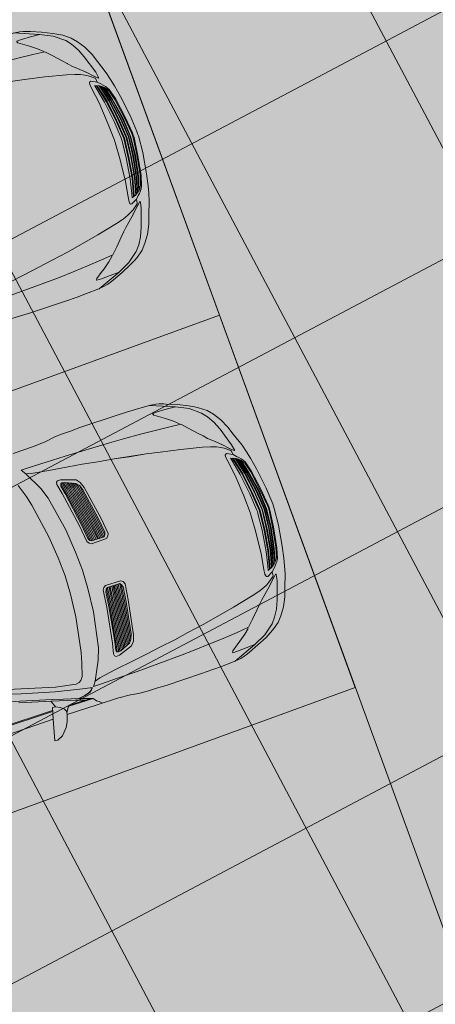
# Model space of a CAD drawing. Units: metres. Extents: x -865240 to -864740, y 13033110 to 13033498.
# Drawn here: x -865033 to -865030, y 13033343 to 13033349 of the extents above; entities that cross this region are included whole.
import ezdxf

# ---------------------------------------------------------------- set-up
doc = ezdxf.new("R2010")
doc.units = ezdxf.units.M
doc.header["$MEASUREMENT"] = 0
doc.linetypes.add('DASHDOT', pattern=[1, 0.5, -0.25, 0, -0.25])
doc.layers.add('DP_hoonestus', color=7, linetype='DASHDOT', lineweight=13)
doc.layers.add('DP_transp_tee ja parkimisala', color=7, linetype='Continuous', lineweight=13)

# ---------------------------------------------------------------- blocks, each defined once
blk = doc.blocks.new('Luxury Car 22')
at = {"color": 0, "linetype": 'Continuous', "lineweight": -2}
for p, q in [((0.9882, 1.0354), (0.9474, 0.9889)), ((1.0278, 1.0531), (0.9882, 1.0354)), ((1.0126, 0.9071), (1.0495, 1.0508)), ((1.0495, 1.0508), (1.0278, 1.0531)), ((0.928, 0.9546), (0.912, 0.9067)), ((0.9474, 0.9889), (0.928, 0.9546)), ((-0.4081, 0.8973), (-0.4794, 0.8688)), ((-0.2964, 0.9246), (-0.4613, 0.8595)), ((-0.3925, 0.9036), (-0.4081, 0.8973)), ((-0.3621, 0.9136), (-0.3925, 0.9036)), ((-0.3392, 0.9188), (-0.3621, 0.9136)), ((-0.2936, 0.9246), (-0.3392, 0.9188)), ((-0.2936, 0.9246), (-0.2964, 0.9246)), ((-0.2964, 0.9246), (-0.2936, 0.9246)), ((-0.2028, 0.9288), (-0.2936, 0.9246)), ((-0.133, 0.9311), (-0.2028, 0.9288)), ((-0.0496, 0.9323), (-0.133, 0.9311)), ((0.204, 0.9323), (-0.0496, 0.9323)), ((0.2741, 0.9303), (0.204, 0.9323)), ((0.3309, 0.9287), (0.2741, 0.9303)), ((0.3831, 0.9264), (0.3309, 0.9287)), ((0.4019, 0.9249), (0.3831, 0.9264)), ((0.4575, 0.9154), (0.4019, 0.9249)), ((0.5478, 0.9095), (0.4575, 0.9154)), ((0.6955, 0.9094), (0.5478, 0.9095)), ((0.6589, 0.9094), (0.6602, 0.9059)), ((0.675, 0.8925), (0.6602, 0.9059)), ((0.6921, 0.8812), (0.675, 0.8925)), ((0.6988, 0.8725), (0.6921, 0.8812)), ((0.912, 0.9067), (0.6955, 0.9094)), ((0.8891, 0.8612), (0.9104, 0.8969)), ((0.9082, 0.8843), (0.9116, 0.9042)), ((0.9164, 0.8652), (0.9082, 0.8843)), ((0.9922, 0.8294), (1.0126, 0.9071)), ((1.4643, 0.9109), (1.0126, 0.9071)), ((-0.5464, 0.8175), (-0.6179, 0.7621)), ((-0.6179, 0.7621), (-0.5464, 0.8175)), ((-0.5856, 0.8176), (-0.6101, 0.8029)), ((-0.5489, 0.8374), (-0.5856, 0.8176)), ((-0.4794, 0.8688), (-0.5489, 0.8374)), ((-0.5464, 0.8175), (-0.4613, 0.8595)), ((-0.4613, 0.8595), (-0.4614, 0.8595)), ((-0.4613, 0.8595), (-0.4614, 0.8595)), ((-0.3965, 0.8629), (-0.4613, 0.8595)), ((-0.3327, 0.8655), (-0.3965, 0.8629)), ((-0.3437, 0.8236), (-0.3709, 0.805)), ((-0.3029, 0.8517), (-0.3437, 0.8236)), ((-0.2997, 0.8645), (-0.3327, 0.8655)), ((-0.3029, 0.8517), (-0.2982, 0.8598)), ((-0.2982, 0.8598), (-0.2997, 0.8645)), ((0.7085, 0.8576), (0.6988, 0.8725)), ((0.6991, 0.7997), (0.7166, 0.8115)), ((0.7166, 0.8115), (0.6991, 0.7997)), ((0.8832, 0.8556), (0.7075, 0.8592)), ((0.7377, 0.8489), (0.7085, 0.8576)), ((0.7085, 0.8576), (0.7377, 0.8489)), ((0.7126, 0.8566), (0.7127, 0.8566)), ((0.7166, 0.8115), (0.7527, 0.821)), ((0.7527, 0.821), (0.7166, 0.8115)), ((0.7562, 0.8199), (0.7192, 0.8101)), ((0.7231, 0.8533), (0.8755, 0.85)), ((0.7653, 0.84), (0.7377, 0.8489)), ((0.7377, 0.8489), (0.7653, 0.84)), ((0.7527, 0.821), (0.7989, 0.8286)), ((0.7989, 0.8286), (0.7527, 0.821)), ((0.8022, 0.8277), (0.7562, 0.8199)), ((0.7989, 0.8286), (0.7653, 0.84)), ((0.7653, 0.84), (0.7989, 0.8286)), ((0.7656, 0.8524), (0.7959, 0.8412)), ((0.7959, 0.8412), (0.8276, 0.8313)), ((0.8276, 0.8313), (0.7959, 0.8412)), ((0.7989, 0.8272), (0.7989, 0.8286)), ((0.7989, 0.8286), (0.7989, 0.8272)), ((0.902, 0.7984), (0.8022, 0.8277)), ((0.8276, 0.8313), (0.9875, 0.7856)), ((0.9875, 0.7856), (0.8276, 0.8313)), ((0.8742, 0.849), (0.8825, 0.855)), ((0.8825, 0.855), (0.8891, 0.8612)), ((0.9164, 0.8652), (0.9398, 0.847)), ((0.9398, 0.847), (0.9705, 0.8316)), ((0.9705, 0.8316), (0.9922, 0.8294)), ((0.9878, 0.7856), (0.9709, 0.8316)), ((0.9974, 0.848), (1.484, 0.8476)), ((1.484, 0.8476), (0.9974, 0.848)), ((1.4822, 0.8537), (0.9993, 0.8543)), ((0.9993, 0.8543), (1.4822, 0.8537)), ((-0.6593, 0.7661), (-0.6921, 0.7284)), ((-0.6101, 0.8029), (-0.6593, 0.7661)), ((-0.6179, 0.7621), (-0.6484, 0.7251)), ((-0.6484, 0.7251), (-0.6179, 0.7621)), ((-0.4173, 0.7706), (-0.4517, 0.7396)), ((-0.3709, 0.805), (-0.4173, 0.7706)), ((-0.3728, 0.7424), (-0.2684, 0.7509)), ((-0.2684, 0.7509), (-0.1749, 0.7569)), ((-0.1749, 0.7569), (-0.0546, 0.7641)), ((-0.0546, 0.7641), (0.046, 0.7681)), ((0.046, 0.7681), (0.3633, 0.778)), ((0.3633, 0.778), (0.498, 0.7802)), ((0.498, 0.7802), (0.6279, 0.7816)), ((0.6572, 0.7494), (0.5916, 0.6205)), ((0.6572, 0.7494), (0.5916, 0.6205)), ((0.6572, 0.7494), (0.6202, 0.7395)), ((0.6202, 0.7394), (0.6572, 0.7494)), ((0.6279, 0.7816), (0.68, 0.7824)), ((0.6393, 0.7446), (0.6393, 0.7445)), ((0.68, 0.7824), (0.6572, 0.7494)), ((0.68, 0.7824), (0.6572, 0.7494)), ((0.6883, 0.7876), (0.6991, 0.7997)), ((0.6991, 0.7997), (0.6883, 0.7876)), ((0.7038, 0.7827), (0.6883, 0.7876)), ((0.7014, 0.7997), (0.6912, 0.7874)), ((0.7192, 0.8101), (0.7014, 0.7997)), ((0.7567, 0.7725), (0.7038, 0.7827)), ((0.9411, 0.7334), (0.7567, 0.7725)), ((0.9737, 0.7773), (0.902, 0.7984)), ((1.1907, 0.7164), (0.9737, 0.7773)), ((0.9875, 0.7856), (1.1997, 0.7262)), ((-0.7285, 0.6768), (-0.7588, 0.6132)), ((-0.6921, 0.7284), (-0.7285, 0.6768)), ((-0.6781, 0.676), (-0.7025, 0.6161)), ((-0.7025, 0.6161), (-0.6781, 0.676)), ((-0.6484, 0.7251), (-0.6781, 0.676)), ((-0.6781, 0.676), (-0.6484, 0.7251)), ((-0.5515, 0.6369), (-0.501, 0.6903)), ((-0.5515, 0.6369), (-0.501, 0.6903)), ((-0.501, 0.6903), (-0.4575, 0.7339)), ((-0.4575, 0.7339), (-0.3728, 0.7424)), ((0.27, 0.6881), (0.1627, 0.671)), ((0.1627, 0.671), (0.27, 0.6881)), ((0.3664, 0.7015), (0.27, 0.6881)), ((0.27, 0.6881), (0.3664, 0.7014)), ((0.5004, 0.7194), (0.3664, 0.7015)), ((0.3664, 0.7014), (0.5004, 0.7194)), ((0.4748, 0.7159), (0.4748, 0.716)), ((0.4748, 0.716), (0.4748, 0.7159)), ((0.476, 0.7161), (0.476, 0.7161)), ((0.6202, 0.7395), (0.5004, 0.7194)), ((0.5004, 0.7194), (0.6202, 0.7394)), ((0.7036, 0.6038), (0.7318, 0.6906)), ((0.7318, 0.6906), (0.748, 0.7157)), ((0.748, 0.7157), (0.7644, 0.7247)), ((0.7644, 0.7247), (0.7876, 0.7283)), ((0.7876, 0.7283), (0.929, 0.7028)), ((0.929, 0.7028), (1.1547, 0.6394)), ((1.1666, 0.6723), (0.9411, 0.7334)), ((1.3235, 0.6845), (1.1907, 0.7164)), ((-0.7588, 0.6132), (-0.7783, 0.5561)), ((-0.7025, 0.6161), (-0.744, 0.4909)), ((-0.744, 0.4909), (-0.7025, 0.6161)), ((-0.6022, 0.5835), (-0.5775, 0.6094)), ((-0.5787, 0.6082), (-0.5775, 0.6094)), ((-0.5775, 0.6094), (-0.5515, 0.6369)), ((-0.5775, 0.6094), (-0.5515, 0.6369)), ((-0.1693, 0.6167), (-0.2645, 0.5982)), ((-0.2645, 0.5982), (-0.1693, 0.6167)), ((-0.0515, 0.636), (-0.1693, 0.6167)), ((-0.1693, 0.6167), (-0.0515, 0.6359)), ((0.0491, 0.6538), (-0.0515, 0.636)), ((-0.0515, 0.6359), (0.0491, 0.6538)), ((0.1627, 0.671), (0.0491, 0.6538)), ((0.0491, 0.6538), (0.1627, 0.671)), ((0.4432, 0.6342), (0.3438, 0.6)), ((0.4246, 0.608), (0.3515, 0.5778)), ((0.4217, 0.5583), (0.4304, 0.6088)), ((0.4304, 0.6088), (0.4217, 0.5583)), ((0.4246, 0.608), (0.4418, 0.6111)), ((0.4418, 0.6111), (0.4246, 0.608)), ((0.4315, 0.5583), (0.4405, 0.6108)), ((0.4405, 0.6108), (0.4315, 0.5583)), ((0.4495, 0.6079), (0.441, 0.5583)), ((0.441, 0.5583), (0.4495, 0.6079)), ((0.4418, 0.6111), (0.4516, 0.6071)), ((0.4516, 0.6071), (0.4418, 0.6111)), ((0.4658, 0.635), (0.4432, 0.6342)), ((0.4624, 0.5411), (0.4781, 0.612)), ((0.4755, 0.6274), (0.4658, 0.635)), ((0.4781, 0.612), (0.4755, 0.6274)), ((0.5916, 0.6205), (0.5638, 0.5417)), ((0.5916, 0.6205), (0.5638, 0.5417)), ((1.1547, 0.6394), (1.289, 0.6008)), ((1.2957, 0.6341), (1.1666, 0.6723)), ((-0.7783, 0.5561), (-0.811, 0.464)), ((-0.6814, 0.5121), (-0.6337, 0.555)), ((-0.6337, 0.555), (-0.6022, 0.5835)), ((-0.4035, 0.571), (-0.5494, 0.538)), ((-0.5494, 0.538), (-0.4035, 0.571)), ((-0.2645, 0.5982), (-0.4035, 0.571)), ((-0.4035, 0.571), (-0.2645, 0.5982)), ((0.322, 0.5735), (0.3069, 0.5318)), ((0.3339, 0.5574), (0.3213, 0.5208)), ((0.3213, 0.5208), (0.3339, 0.5574)), ((0.3438, 0.6), (0.322, 0.5735)), ((0.3354, 0.5583), (0.3283, 0.5193)), ((0.3283, 0.5193), (0.3354, 0.5583)), ((0.3515, 0.5778), (0.3339, 0.5574)), ((0.3339, 0.5574), (0.3515, 0.5778)), ((0.3356, 0.5594), (0.3354, 0.5583)), ((0.3354, 0.5583), (0.3356, 0.5594)), ((0.3379, 0.5193), (0.3449, 0.5583)), ((0.3449, 0.5583), (0.3379, 0.5193)), ((0.3449, 0.5583), (0.3485, 0.574)), ((0.3485, 0.574), (0.3449, 0.5583)), ((0.3481, 0.5193), (0.3545, 0.5583)), ((0.3545, 0.5583), (0.3481, 0.5193)), ((0.3545, 0.5583), (0.3589, 0.5808)), ((0.3589, 0.5808), (0.3545, 0.5583)), ((0.3639, 0.5583), (0.3576, 0.5193)), ((0.3576, 0.5193), (0.3639, 0.5583)), ((0.3639, 0.5583), (0.3692, 0.5849)), ((0.3692, 0.5849), (0.3639, 0.5583)), ((0.3675, 0.5193), (0.3738, 0.5583)), ((0.3738, 0.5583), (0.3675, 0.5193)), ((0.3738, 0.5583), (0.3799, 0.5893)), ((0.3799, 0.5893), (0.3738, 0.5583)), ((0.3833, 0.5583), (0.377, 0.5193)), ((0.377, 0.5193), (0.3833, 0.5583)), ((0.3901, 0.5934), (0.3833, 0.5583)), ((0.3861, 0.5193), (0.3929, 0.5583)), ((0.3929, 0.5583), (0.3861, 0.5193)), ((0.3929, 0.5583), (0.4001, 0.5978)), ((0.4001, 0.5978), (0.3929, 0.5583)), ((0.4024, 0.5583), (0.3956, 0.5193)), ((0.3956, 0.5193), (0.4024, 0.5583)), ((0.4102, 0.6018), (0.4024, 0.5583)), ((0.4024, 0.5583), (0.4102, 0.6018)), ((0.4122, 0.5583), (0.4059, 0.5193)), ((0.4059, 0.5193), (0.4122, 0.5583)), ((0.4205, 0.6061), (0.4122, 0.5583)), ((0.4122, 0.5583), (0.4205, 0.6061)), ((0.4154, 0.5193), (0.4217, 0.5583)), ((0.4217, 0.5583), (0.4154, 0.5193)), ((0.4204, 0.294), (0.4624, 0.5411)), ((0.4257, 0.5193), (0.4315, 0.5583)), ((0.4315, 0.5583), (0.4257, 0.5193)), ((0.441, 0.5583), (0.4351, 0.5193)), ((0.4351, 0.5193), (0.441, 0.5583)), ((0.4557, 0.593), (0.443, 0.5362)), ((0.443, 0.5362), (0.4557, 0.593)), ((0.4516, 0.6071), (0.4557, 0.593)), ((0.4557, 0.593), (0.4516, 0.6071)), ((0.5638, 0.5417), (0.5181, 0.2966)), ((0.5638, 0.5417), (0.5181, 0.2966)), ((0.6861, 0.5324), (0.7036, 0.6038)), ((-0.744, 0.4909), (-0.7517, 0.4512)), ((-0.7517, 0.4512), (-0.744, 0.4909)), ((-0.688, 0.4848), (-0.7273, 0.4549)), ((-0.7273, 0.4549), (-0.688, 0.4848)), ((-0.7229, 0.4704), (-0.6814, 0.5121)), ((-0.6683, 0.4964), (-0.688, 0.4848)), ((-0.688, 0.4848), (-0.6683, 0.4964)), ((-0.6814, 0.5121), (-0.679, 0.5143)), ((-0.6411, 0.5092), (-0.6683, 0.4964)), ((-0.6683, 0.4964), (-0.6411, 0.5091)), ((-0.6028, 0.523), (-0.6411, 0.5092)), ((-0.6411, 0.5091), (-0.6028, 0.523)), ((-0.5494, 0.538), (-0.6028, 0.523)), ((-0.6028, 0.523), (-0.5494, 0.538)), ((0.3069, 0.5318), (0.2653, 0.2939)), ((0.3213, 0.5208), (0.2837, 0.3024)), ((0.2837, 0.3024), (0.3213, 0.5208)), ((0.3283, 0.5193), (0.2924, 0.3031)), ((0.2924, 0.3031), (0.3283, 0.5193)), ((0.3019, 0.303), (0.3379, 0.5193)), ((0.3379, 0.5193), (0.3019, 0.303)), ((0.3121, 0.3031), (0.3481, 0.5193)), ((0.3481, 0.5193), (0.3121, 0.3031)), ((0.3576, 0.5193), (0.3215, 0.303)), ((0.3215, 0.303), (0.3576, 0.5193)), ((0.3314, 0.3031), (0.3675, 0.5193)), ((0.3675, 0.5193), (0.3314, 0.3031)), ((0.377, 0.5193), (0.3408, 0.303)), ((0.3408, 0.303), (0.377, 0.5193)), ((0.3498, 0.3031), (0.3861, 0.5193)), ((0.3861, 0.5193), (0.3498, 0.3031)), ((0.3956, 0.5193), (0.3593, 0.303)), ((0.3593, 0.303), (0.3956, 0.5193)), ((0.3696, 0.3031), (0.4059, 0.5193)), ((0.4059, 0.5193), (0.3696, 0.3031)), ((0.4154, 0.5193), (0.3789, 0.303)), ((0.3789, 0.303), (0.4154, 0.5193)), ((0.3887, 0.3031), (0.4257, 0.5193)), ((0.4257, 0.5193), (0.3887, 0.3031)), ((0.4351, 0.5193), (0.3982, 0.303)), ((0.3982, 0.303), (0.4351, 0.5193)), ((0.443, 0.5362), (0.4057, 0.2957)), ((0.4057, 0.2957), (0.443, 0.5362)), ((0.6434, 0.2896), (0.6861, 0.5324)), ((-0.825, 0.4111), (-0.8375, 0.3615)), ((-0.811, 0.464), (-0.825, 0.4111)), ((-0.7517, 0.4512), (-0.7511, 0.447)), ((-0.7511, 0.447), (-0.7517, 0.4512)), ((-0.7319, 0.4236), (-0.7516, 0.4037)), ((-0.7511, 0.447), (-0.749, 0.4464)), ((-0.749, 0.4464), (-0.7511, 0.447)), ((-0.725, 0.4684), (-0.749, 0.4464)), ((-0.7084, 0.4059), (-0.7387, 0.3937)), ((-0.7387, 0.3937), (-0.7084, 0.4059)), ((-0.7319, 0.4236), (-0.7285, 0.4523)), ((-0.7319, 0.4236), (-0.7285, 0.4523)), ((-0.6921, 0.4441), (-0.7319, 0.4236)), ((-0.7285, 0.4523), (-0.7273, 0.4549)), ((-0.7285, 0.4523), (-0.7273, 0.4549)), ((-0.7253, 0.4681), (-0.7229, 0.4704)), ((-0.7229, 0.4704), (-0.7226, 0.4708)), ((-0.7088, 0.4038), (-0.7084, 0.4059)), ((-0.7084, 0.4059), (-0.7088, 0.4038)), ((-0.6851, 0.4422), (-0.6921, 0.4441)), ((-0.6804, 0.4357), (-0.6851, 0.4422)), ((-0.6833, 0.3908), (-0.6787, 0.4242)), ((-0.6787, 0.4242), (-0.6804, 0.4357)), ((-0.8375, 0.3615), (-0.853, 0.2793)), ((-0.8147, 0.2776), (-0.7941, 0.3505)), ((-0.7941, 0.3505), (-0.8147, 0.2776)), ((-0.7913, 0.3382), (-0.8092, 0.2728)), ((-0.8092, 0.2728), (-0.7913, 0.3382)), ((-0.7951, 0.2776), (-0.7725, 0.3658)), ((-0.7941, 0.3505), (-0.7851, 0.3656)), ((-0.7851, 0.3656), (-0.7941, 0.3505)), ((-0.784, 0.3511), (-0.7913, 0.3382)), ((-0.7913, 0.3382), (-0.784, 0.3511)), ((-0.7666, 0.3725), (-0.791, 0.2776)), ((-0.7829, 0.3684), (-0.7851, 0.3656)), ((-0.778, 0.359), (-0.784, 0.3511)), ((-0.784, 0.3511), (-0.778, 0.359)), ((-0.7762, 0.3776), (-0.7829, 0.3684)), ((-0.7828, 0.2776), (-0.7559, 0.3821)), ((-0.7513, 0.3852), (-0.779, 0.2776)), ((-0.769, 0.3702), (-0.778, 0.359)), ((-0.778, 0.359), (-0.769, 0.3702)), ((-0.7644, 0.3915), (-0.7762, 0.3776)), ((-0.7705, 0.2776), (-0.741, 0.3921)), ((-0.7577, 0.3809), (-0.769, 0.3702)), ((-0.769, 0.3702), (-0.7577, 0.3809)), ((-0.7366, 0.3945), (-0.7667, 0.2776)), ((-0.7516, 0.4037), (-0.7644, 0.3915)), ((-0.7387, 0.3937), (-0.7577, 0.3809)), ((-0.7577, 0.3809), (-0.7387, 0.3937)), ((-0.7542, 0.2776), (-0.7249, 0.3992)), ((-0.7194, 0.4015), (-0.7492, 0.2776)), ((-0.7358, 0.2777), (-0.7152, 0.3774)), ((-0.7152, 0.3774), (-0.7358, 0.2777)), ((-0.7152, 0.3774), (-0.7088, 0.4038)), ((-0.7088, 0.4038), (-0.7152, 0.3774)), ((-0.6997, 0.2837), (-0.6833, 0.3908)), ((-0.853, 0.2793), (-0.8746, 0.1339)), ((-0.8147, 0.2776), (-0.8375, 0.1337)), ((-0.8092, 0.2728), (-0.8321, 0.133)), ((-0.8321, 0.133), (-0.8092, 0.2728)), ((-0.7951, 0.2776), (-0.8209, 0.1351)), ((-0.8209, 0.1351), (-0.7951, 0.2776)), ((-0.8168, 0.1351), (-0.791, 0.2776)), ((-0.791, 0.2776), (-0.8168, 0.1351)), ((-0.7828, 0.2776), (-0.8073, 0.1351)), ((-0.8073, 0.1351), (-0.7828, 0.2776)), ((-0.8034, 0.1351), (-0.779, 0.2776)), ((-0.779, 0.2776), (-0.8034, 0.1351)), ((-0.7705, 0.2776), (-0.7917, 0.1351)), ((-0.7917, 0.1351), (-0.7705, 0.2776)), ((-0.7879, 0.1351), (-0.7667, 0.2776)), ((-0.7667, 0.2776), (-0.7879, 0.1351)), ((-0.7542, 0.2776), (-0.7747, 0.1351)), ((-0.7747, 0.1351), (-0.7542, 0.2776)), ((-0.7698, 0.1351), (-0.7492, 0.2776)), ((-0.7492, 0.2776), (-0.7698, 0.1351)), ((-0.7562, 0.1314), (-0.7358, 0.2777)), ((-0.7358, 0.2777), (-0.7562, 0.1314)), ((-0.7121, 0.132), (-0.6997, 0.2837)), ((0.2653, 0.2939), (0.2515, 0.1826)), ((0.2695, 0.1984), (0.2837, 0.3024)), ((0.2837, 0.3024), (0.2695, 0.1984)), ((0.2773, 0.1789), (0.2924, 0.3031)), ((0.2924, 0.3031), (0.2773, 0.1789)), ((0.2856, 0.1697), (0.3019, 0.303)), ((0.3019, 0.303), (0.2856, 0.1697)), ((0.2958, 0.1696), (0.3121, 0.3031)), ((0.3121, 0.3031), (0.2958, 0.1696)), ((0.3215, 0.303), (0.3052, 0.1696)), ((0.3052, 0.1696), (0.3215, 0.303)), ((0.315, 0.1695), (0.3314, 0.3031)), ((0.3314, 0.3031), (0.315, 0.1695)), ((0.3408, 0.303), (0.3245, 0.1694)), ((0.3245, 0.1694), (0.3408, 0.303)), ((0.3335, 0.1694), (0.3498, 0.3031)), ((0.3498, 0.3031), (0.3335, 0.1694)), ((0.3593, 0.303), (0.343, 0.1694)), ((0.343, 0.1694), (0.3593, 0.303)), ((0.3532, 0.1694), (0.3696, 0.3031)), ((0.3696, 0.3031), (0.3532, 0.1694)), ((0.3789, 0.303), (0.3627, 0.1694)), ((0.3627, 0.1694), (0.3789, 0.303)), ((0.3725, 0.1694), (0.3887, 0.3031)), ((0.3887, 0.3031), (0.3725, 0.1694)), ((0.3982, 0.303), (0.3826, 0.1753)), ((0.3826, 0.1753), (0.3982, 0.303)), ((0.4057, 0.2957), (0.3936, 0.1933)), ((0.3936, 0.1933), (0.4057, 0.2957)), ((0.4066, 0.1767), (0.4204, 0.294)), ((0.5181, 0.2966), (0.5036, 0.132)), ((0.5181, 0.2966), (0.5036, 0.132)), ((0.629, 0.1315), (0.6434, 0.2896)), ((-0.8209, 0.1351), (-0.8323, 0)), ((-0.8323, 0), (-0.8209, 0.1351)), ((-0.8282, 0), (-0.8168, 0.1351)), ((-0.8168, 0.1351), (-0.8282, 0)), ((-0.8073, 0.1351), (-0.82, 0)), ((-0.82, 0), (-0.8073, 0.1351)), ((-0.8162, 0), (-0.8034, 0.1351)), ((-0.8034, 0.1351), (-0.8162, 0)), ((-0.7917, 0.1351), (-0.8038, 0)), ((-0.8038, 0), (-0.7917, 0.1351)), ((-0.7999, 0), (-0.7879, 0.1351)), ((-0.7879, 0.1351), (-0.7999, 0)), ((-0.7747, 0.1351), (-0.7873, 0)), ((-0.7873, 0), (-0.7747, 0.1351)), ((-0.7824, 0), (-0.7698, 0.1351)), ((-0.7698, 0.1351), (-0.7824, 0)), ((0.2515, 0.1826), (0.2591, 0.164)), ((0.2591, 0.164), (0.2735, 0.1521)), ((0.2757, 0.1805), (0.2695, 0.1984)), ((0.2695, 0.1984), (0.2757, 0.1805)), ((0.2735, 0.1521), (0.3822, 0.1513)), ((0.2851, 0.1697), (0.2757, 0.1805)), ((0.2757, 0.1805), (0.2851, 0.1697)), ((0.3739, 0.1689), (0.2851, 0.1697)), ((0.2851, 0.1697), (0.3739, 0.1689)), ((0.3845, 0.1765), (0.3739, 0.1689)), ((0.3739, 0.1689), (0.3845, 0.1765)), ((0.3819, 0.1513), (0.395, 0.1592)), ((0.3822, 0.1513), (0.396, 0.1595)), ((0.3936, 0.1933), (0.3845, 0.1765)), ((0.3845, 0.1765), (0.3936, 0.1933)), ((0.396, 0.1595), (0.4066, 0.1767)), ((-0.8746, 0.1339), (-0.8829, 0.0161)), ((-0.8511, 0.0173), (-0.8375, 0.1337)), ((-0.8375, 0.1337), (-0.8511, 0.0173)), ((-0.8321, 0.133), (-0.8455, 0.0178)), ((-0.8455, 0.0178), (-0.8321, 0.133)), ((-0.7653, 0.0147), (-0.7562, 0.1314)), ((-0.7562, 0.1314), (-0.7653, 0.0147)), ((-0.7172, 0.0084), (-0.7121, 0.132)), ((0.5036, 0.132), (0.4976, 0)), ((0.5036, 0.132), (0.4976, 0)), ((0.6238, 0.0002), (0.629, 0.1315)), ((-0.8829, 0), (-0.8829, 0.0161)), ((-0.8829, 0.0161), (-0.8829, 0)), ((-0.8829, 0), (-0.8829, 0.0161)), ((-0.8829, 0.0161), (-0.8829, 0)), ((-0.8829, 0), (-0.8829, -0.0161)), ((-0.8829, -0.0161), (-0.8829, 0)), ((-0.8829, 0), (-0.8829, -0.0161)), ((-0.8829, -0.0161), (-0.8829, 0)), ((-0.8511, 0), (-0.8511, 0.0173)), ((-0.8511, 0.0173), (-0.8511, 0)), ((-0.8455, 0.0178), (-0.8456, 0)), ((-0.8456, 0), (-0.8455, 0.0178)), ((-0.8209, -0.1351), (-0.8323, 0)), ((-0.8323, 0), (-0.8209, -0.1351)), ((-0.8282, 0), (-0.8168, -0.1351)), ((-0.8168, -0.1351), (-0.8282, 0)), ((-0.8073, -0.1351), (-0.82, 0)), ((-0.82, 0), (-0.8073, -0.1351)), ((-0.8162, 0), (-0.8034, -0.1351)), ((-0.8034, -0.1351), (-0.8162, 0)), ((-0.7917, -0.1351), (-0.8038, 0)), ((-0.8038, 0), (-0.7917, -0.1351)), ((-0.7999, 0), (-0.7879, -0.1351)), ((-0.7879, -0.1351), (-0.7999, 0)), ((-0.7747, -0.1351), (-0.7873, 0)), ((-0.7873, 0), (-0.7747, -0.1351)), ((-0.7824, 0), (-0.7698, -0.1351)), ((-0.7698, -0.1351), (-0.7824, 0)), ((-0.766, 0), (-0.7653, 0.0147)), ((-0.7653, 0.0147), (-0.766, 0)), ((-0.7172, 0), (-0.7172, 0.0084)), ((-0.7172, 0), (-0.7172, -0.0084)), ((0.5036, -0.132), (0.4976, 0)), ((0.5036, -0.132), (0.4976, 0)), ((-0.8746, -0.1339), (-0.8829, -0.0161)), ((-0.8511, 0), (-0.8511, -0.0173)), ((-0.8511, -0.0173), (-0.8511, 0)), ((-0.8511, -0.0173), (-0.8375, -0.1337)), ((-0.8375, -0.1337), (-0.8511, -0.0173)), ((-0.8455, -0.0178), (-0.8456, 0)), ((-0.8456, 0), (-0.8455, -0.0178)), ((-0.8321, -0.133), (-0.8455, -0.0178)), ((-0.8455, -0.0178), (-0.8321, -0.133)), ((-0.766, 0), (-0.7653, -0.0147)), ((-0.7653, -0.0147), (-0.766, 0)), ((-0.7653, -0.0147), (-0.7562, -0.1314)), ((-0.7562, -0.1314), (-0.7653, -0.0147)), ((-0.7172, -0.0084), (-0.7121, -0.132)), ((0.6238, -0.0002), (0.629, -0.1315)), ((-0.853, -0.2793), (-0.8746, -0.1339)), ((-0.8147, -0.2776), (-0.8375, -0.1337)), ((-0.8092, -0.2728), (-0.8321, -0.133)), ((-0.8321, -0.133), (-0.8092, -0.2728)), ((-0.7562, -0.1314), (-0.7358, -0.2777)), ((-0.7358, -0.2777), (-0.7562, -0.1314)), ((-0.7121, -0.132), (-0.6997, -0.2837)), ((0.5181, -0.2966), (0.5036, -0.132)), ((0.5181, -0.2966), (0.5036, -0.132)), ((0.629, -0.1315), (0.6434, -0.2896)), ((-0.7951, -0.2776), (-0.8209, -0.1351)), ((-0.8209, -0.1351), (-0.7951, -0.2776)), ((-0.8168, -0.1351), (-0.791, -0.2776)), ((-0.791, -0.2776), (-0.8168, -0.1351)), ((-0.7828, -0.2776), (-0.8073, -0.1351)), ((-0.8073, -0.1351), (-0.7828, -0.2776)), ((-0.8034, -0.1351), (-0.779, -0.2776)), ((-0.779, -0.2776), (-0.8034, -0.1351)), ((-0.7705, -0.2776), (-0.7917, -0.1351)), ((-0.7917, -0.1351), (-0.7705, -0.2776)), ((-0.7879, -0.1351), (-0.7667, -0.2776)), ((-0.7667, -0.2776), (-0.7879, -0.1351)), ((-0.7542, -0.2776), (-0.7747, -0.1351)), ((-0.7747, -0.1351), (-0.7542, -0.2776)), ((-0.7698, -0.1351), (-0.7492, -0.2776)), ((-0.7492, -0.2776), (-0.7698, -0.1351)), ((0.2515, -0.1826), (0.2591, -0.164)), ((0.2653, -0.2939), (0.2515, -0.1826)), ((0.2591, -0.164), (0.2735, -0.1521)), ((0.2757, -0.1805), (0.2695, -0.1984)), ((0.2695, -0.1984), (0.2757, -0.1805)), ((0.2695, -0.1984), (0.2837, -0.3024)), ((0.2837, -0.3024), (0.2695, -0.1984)), ((0.2735, -0.1521), (0.3822, -0.1513)), ((0.2851, -0.1697), (0.2757, -0.1805)), ((0.2757, -0.1805), (0.2851, -0.1697)), ((0.2773, -0.1789), (0.2924, -0.3031)), ((0.2924, -0.3031), (0.2773, -0.1789)), ((0.3739, -0.1689), (0.2851, -0.1697)), ((0.2851, -0.1697), (0.3739, -0.1689)), ((0.2856, -0.1697), (0.3019, -0.303)), ((0.3019, -0.303), (0.2856, -0.1697)), ((0.2958, -0.1696), (0.3121, -0.3031)), ((0.3121, -0.3031), (0.2958, -0.1696)), ((0.3215, -0.303), (0.3052, -0.1696)), ((0.3052, -0.1696), (0.3215, -0.303)), ((0.315, -0.1695), (0.3314, -0.3031)), ((0.3314, -0.3031), (0.315, -0.1695)), ((0.3408, -0.303), (0.3245, -0.1694)), ((0.3245, -0.1694), (0.3408, -0.303)), ((0.3335, -0.1694), (0.3498, -0.3031)), ((0.3498, -0.3031), (0.3335, -0.1694)), ((0.3593, -0.303), (0.343, -0.1694)), ((0.343, -0.1694), (0.3593, -0.303)), ((0.3532, -0.1694), (0.3696, -0.3031)), ((0.3696, -0.3031), (0.3532, -0.1694)), ((0.3789, -0.303), (0.3627, -0.1694)), ((0.3627, -0.1694), (0.3789, -0.303)), ((0.3725, -0.1694), (0.3887, -0.3031)), ((0.3887, -0.3031), (0.3725, -0.1694)), ((0.3845, -0.1765), (0.3739, -0.1689)), ((0.3739, -0.1689), (0.3845, -0.1765)), ((0.3819, -0.1513), (0.395, -0.1592)), ((0.3822, -0.1513), (0.396, -0.1595)), ((0.3982, -0.303), (0.3826, -0.1753)), ((0.3826, -0.1753), (0.3982, -0.303)), ((0.3936, -0.1933), (0.3845, -0.1765)), ((0.3845, -0.1765), (0.3936, -0.1933)), ((0.4057, -0.2957), (0.3936, -0.1933)), ((0.3936, -0.1933), (0.4057, -0.2957)), ((0.396, -0.1595), (0.4066, -0.1767)), ((0.4066, -0.1767), (0.4204, -0.294)), ((-0.8375, -0.3615), (-0.853, -0.2793)), ((-0.8147, -0.2776), (-0.7941, -0.3505)), ((-0.7941, -0.3505), (-0.8147, -0.2776)), ((-0.7913, -0.3382), (-0.8092, -0.2728)), ((-0.8092, -0.2728), (-0.7913, -0.3382)), ((-0.7951, -0.2776), (-0.7725, -0.3658)), ((-0.7666, -0.3725), (-0.791, -0.2776)), ((-0.7828, -0.2776), (-0.7559, -0.3821)), ((-0.7513, -0.3852), (-0.779, -0.2776)), ((-0.7705, -0.2776), (-0.741, -0.3921)), ((-0.7366, -0.3945), (-0.7667, -0.2776)), ((-0.7542, -0.2776), (-0.7249, -0.3992)), ((-0.7194, -0.4015), (-0.7492, -0.2776)), ((-0.7358, -0.2777), (-0.7152, -0.3774)), ((-0.7152, -0.3774), (-0.7358, -0.2777)), ((-0.6997, -0.2837), (-0.6833, -0.3908)), ((0.3069, -0.5318), (0.2653, -0.2939)), ((0.3213, -0.5208), (0.2837, -0.3024)), ((0.2837, -0.3024), (0.3213, -0.5208)), ((0.3283, -0.5193), (0.2924, -0.3031)), ((0.2924, -0.3031), (0.3283, -0.5193)), ((0.3019, -0.303), (0.3379, -0.5193)), ((0.3379, -0.5193), (0.3019, -0.303)), ((0.3121, -0.3031), (0.3481, -0.5193)), ((0.3481, -0.5193), (0.3121, -0.3031)), ((0.3576, -0.5193), (0.3215, -0.303)), ((0.3215, -0.303), (0.3576, -0.5193)), ((0.3314, -0.3031), (0.3675, -0.5193)), ((0.3675, -0.5193), (0.3314, -0.3031)), ((0.377, -0.5193), (0.3408, -0.303)), ((0.3408, -0.303), (0.377, -0.5193)), ((0.3498, -0.3031), (0.3861, -0.5193)), ((0.3861, -0.5193), (0.3498, -0.3031)), ((0.3956, -0.5193), (0.3593, -0.303)), ((0.3593, -0.303), (0.3956, -0.5193)), ((0.3696, -0.3031), (0.4059, -0.5193)), ((0.4059, -0.5193), (0.3696, -0.3031)), ((0.4154, -0.5193), (0.3789, -0.303)), ((0.3789, -0.303), (0.4154, -0.5193)), ((0.3887, -0.3031), (0.4257, -0.5193)), ((0.4257, -0.5193), (0.3887, -0.3031)), ((0.4351, -0.5193), (0.3982, -0.303)), ((0.3982, -0.303), (0.4351, -0.5193)), ((0.443, -0.5362), (0.4057, -0.2957)), ((0.4057, -0.2957), (0.443, -0.5362)), ((0.4204, -0.294), (0.4624, -0.5411)), ((0.5638, -0.5417), (0.5181, -0.2966)), ((0.5638, -0.5417), (0.5181, -0.2966)), ((0.6434, -0.2896), (0.6861, -0.5324)), ((-0.825, -0.4111), (-0.8375, -0.3615)), ((-0.7941, -0.3505), (-0.7851, -0.3656)), ((-0.7851, -0.3656), (-0.7941, -0.3505)), ((-0.784, -0.3511), (-0.7913, -0.3382)), ((-0.7913, -0.3382), (-0.784, -0.3511)), ((-0.7829, -0.3684), (-0.7851, -0.3656)), ((-0.778, -0.359), (-0.784, -0.3511)), ((-0.784, -0.3511), (-0.778, -0.359)), ((-0.7762, -0.3776), (-0.7829, -0.3684)), ((-0.769, -0.3702), (-0.778, -0.359)), ((-0.778, -0.359), (-0.769, -0.3702)), ((-0.7644, -0.3915), (-0.7762, -0.3776)), ((-0.7577, -0.3809), (-0.769, -0.3702)), ((-0.769, -0.3702), (-0.7577, -0.3809)), ((-0.7516, -0.4037), (-0.7644, -0.3915)), ((-0.7387, -0.3937), (-0.7577, -0.3809)), ((-0.7577, -0.3809), (-0.7387, -0.3937)), ((-0.7319, -0.4236), (-0.7516, -0.4037)), ((-0.7084, -0.4059), (-0.7387, -0.3937)), ((-0.7387, -0.3937), (-0.7084, -0.4059)), ((-0.7152, -0.3774), (-0.7088, -0.4038)), ((-0.7088, -0.4038), (-0.7152, -0.3774)), ((-0.7088, -0.4038), (-0.7084, -0.4059)), ((-0.7084, -0.4059), (-0.7088, -0.4038)), ((-0.6833, -0.3908), (-0.6787, -0.4242)), ((-0.811, -0.464), (-0.825, -0.4111)), ((-0.7783, -0.5561), (-0.811, -0.464)), ((-0.7517, -0.4512), (-0.7511, -0.447)), ((-0.7511, -0.447), (-0.7517, -0.4512)), ((-0.744, -0.4909), (-0.7517, -0.4512)), ((-0.7517, -0.4512), (-0.744, -0.4909)), ((-0.7511, -0.447), (-0.749, -0.4464)), ((-0.749, -0.4464), (-0.7511, -0.447)), ((-0.725, -0.4684), (-0.749, -0.4464)), ((-0.6921, -0.4441), (-0.7319, -0.4236)), ((-0.7319, -0.4236), (-0.7285, -0.4523)), ((-0.7319, -0.4236), (-0.7285, -0.4523)), ((-0.7285, -0.4523), (-0.7273, -0.4549)), ((-0.7285, -0.4523), (-0.7273, -0.4549)), ((-0.688, -0.4848), (-0.7273, -0.4549)), ((-0.7273, -0.4549), (-0.688, -0.4848)), ((-0.7253, -0.4681), (-0.7229, -0.4704)), ((-0.7229, -0.4704), (-0.7226, -0.4708)), ((-0.7229, -0.4704), (-0.6814, -0.5121)), ((-0.6851, -0.4422), (-0.6921, -0.4441)), ((-0.6804, -0.4357), (-0.6851, -0.4422)), ((-0.6787, -0.4242), (-0.6804, -0.4357)), ((-0.7025, -0.6161), (-0.744, -0.4909)), ((-0.744, -0.4909), (-0.7025, -0.6161)), ((-0.6683, -0.4964), (-0.688, -0.4848)), ((-0.688, -0.4848), (-0.6683, -0.4964)), ((-0.6814, -0.5121), (-0.6337, -0.555)), ((-0.6814, -0.5121), (-0.679, -0.5143)), ((-0.6411, -0.5092), (-0.6683, -0.4964)), ((-0.6683, -0.4964), (-0.6411, -0.5091)), ((-0.6411, -0.5091), (-0.6028, -0.523)), ((-0.6028, -0.523), (-0.6411, -0.5092)), ((-0.5494, -0.538), (-0.6028, -0.523)), ((-0.6028, -0.523), (-0.5494, -0.538)), ((-0.4035, -0.571), (-0.5494, -0.538)), ((-0.5494, -0.538), (-0.4035, -0.571)), ((0.322, -0.5735), (0.3069, -0.5318)), ((0.3339, -0.5574), (0.3213, -0.5208)), ((0.3213, -0.5208), (0.3339, -0.5574)), ((0.3354, -0.5583), (0.3283, -0.5193)), ((0.3283, -0.5193), (0.3354, -0.5583)), ((0.3379, -0.5193), (0.3449, -0.5583)), ((0.3449, -0.5583), (0.3379, -0.5193)), ((0.3481, -0.5193), (0.3545, -0.5583)), ((0.3545, -0.5583), (0.3481, -0.5193)), ((0.3639, -0.5583), (0.3576, -0.5193)), ((0.3576, -0.5193), (0.3639, -0.5583)), ((0.3675, -0.5193), (0.3738, -0.5583)), ((0.3738, -0.5583), (0.3675, -0.5193)), ((0.3833, -0.5583), (0.377, -0.5193)), ((0.377, -0.5193), (0.3833, -0.5583)), ((0.3861, -0.5193), (0.3929, -0.5583)), ((0.3929, -0.5583), (0.3861, -0.5193)), ((0.4024, -0.5583), (0.3956, -0.5193)), ((0.3956, -0.5193), (0.4024, -0.5583)), ((0.4122, -0.5583), (0.4059, -0.5193)), ((0.4059, -0.5193), (0.4122, -0.5583)), ((0.4154, -0.5193), (0.4217, -0.5583)), ((0.4217, -0.5583), (0.4154, -0.5193)), ((0.4257, -0.5193), (0.4315, -0.5583)), ((0.4315, -0.5583), (0.4257, -0.5193)), ((0.441, -0.5583), (0.4351, -0.5193)), ((0.4351, -0.5193), (0.441, -0.5583)), ((0.4557, -0.593), (0.443, -0.5362)), ((0.443, -0.5362), (0.4557, -0.593)), ((0.6861, -0.5324), (0.7036, -0.6038)), ((-0.7588, -0.6132), (-0.7783, -0.5561)), ((-0.6337, -0.555), (-0.6022, -0.5835)), ((-0.6022, -0.5835), (-0.5775, -0.6094)), ((-0.2645, -0.5982), (-0.4035, -0.571)), ((-0.4035, -0.571), (-0.2645, -0.5982)), ((-0.1693, -0.6167), (-0.2645, -0.5982)), ((-0.2645, -0.5982), (-0.1693, -0.6167)), ((0.3438, -0.6), (0.322, -0.5735)), ((0.3515, -0.5778), (0.3339, -0.5574)), ((0.3339, -0.5574), (0.3515, -0.5778)), ((0.3356, -0.5594), (0.3354, -0.5583)), ((0.3354, -0.5583), (0.3356, -0.5594)), ((0.4432, -0.6342), (0.3438, -0.6)), ((0.3449, -0.5583), (0.3485, -0.574)), ((0.3485, -0.574), (0.3449, -0.5583)), ((0.4246, -0.608), (0.3515, -0.5778)), ((0.3545, -0.5583), (0.3589, -0.5808)), ((0.3589, -0.5808), (0.3545, -0.5583)), ((0.3639, -0.5583), (0.3692, -0.5849)), ((0.3692, -0.5849), (0.3639, -0.5583)), ((0.3738, -0.5583), (0.3799, -0.5893)), ((0.3799, -0.5893), (0.3738, -0.5583)), ((0.3901, -0.5934), (0.3833, -0.5583)), ((0.3929, -0.5583), (0.4001, -0.5978)), ((0.4001, -0.5978), (0.3929, -0.5583)), ((0.4102, -0.6018), (0.4024, -0.5583)), ((0.4024, -0.5583), (0.4102, -0.6018)), ((0.4205, -0.6061), (0.4122, -0.5583)), ((0.4122, -0.5583), (0.4205, -0.6061)), ((0.4217, -0.5583), (0.4304, -0.6088)), ((0.4304, -0.6088), (0.4217, -0.5583)), ((0.4315, -0.5583), (0.4405, -0.6108)), ((0.4405, -0.6108), (0.4315, -0.5583)), ((0.4495, -0.6079), (0.441, -0.5583)), ((0.441, -0.5583), (0.4495, -0.6079)), ((0.4418, -0.6111), (0.4516, -0.6071)), ((0.4516, -0.6071), (0.4418, -0.6111)), ((0.4516, -0.6071), (0.4557, -0.593)), ((0.4557, -0.593), (0.4516, -0.6071)), ((0.4624, -0.5411), (0.4781, -0.612)), ((0.5916, -0.6205), (0.5638, -0.5417)), ((0.5916, -0.6205), (0.5638, -0.5417)), ((0.7036, -0.6038), (0.7318, -0.6906)), ((-0.7285, -0.6768), (-0.7588, -0.6132)), ((-0.6781, -0.676), (-0.7025, -0.6161)), ((-0.7025, -0.6161), (-0.6781, -0.676)), ((-0.5787, -0.6082), (-0.5775, -0.6094)), ((-0.5775, -0.6094), (-0.5515, -0.6369)), ((-0.5775, -0.6094), (-0.5515, -0.6369)), ((-0.5515, -0.6369), (-0.501, -0.6903)), ((-0.5515, -0.6369), (-0.501, -0.6903)), ((-0.0515, -0.636), (-0.1693, -0.6167)), ((-0.1693, -0.6167), (-0.0515, -0.6359)), ((-0.0515, -0.6359), (0.0491, -0.6538)), ((0.0491, -0.6538), (-0.0515, -0.636)), ((0.1627, -0.671), (0.0491, -0.6538)), ((0.0491, -0.6538), (0.1627, -0.671)), ((0.27, -0.6881), (0.1627, -0.671)), ((0.1627, -0.671), (0.27, -0.6881)), ((0.4246, -0.608), (0.4418, -0.6111)), ((0.4418, -0.6111), (0.4246, -0.608)), ((0.4658, -0.635), (0.4432, -0.6342)), ((0.4755, -0.6274), (0.4658, -0.635)), ((0.4781, -0.612), (0.4755, -0.6274)), ((0.6572, -0.7494), (0.5916, -0.6205)), ((0.6572, -0.7494), (0.5916, -0.6205)), ((-0.6921, -0.7284), (-0.7285, -0.6768)), ((-0.6593, -0.7661), (-0.6921, -0.7284)), ((-0.6484, -0.7251), (-0.6781, -0.676)), ((-0.6781, -0.676), (-0.6484, -0.7251)), ((-0.6179, -0.7621), (-0.6484, -0.7251)), ((-0.6484, -0.7251), (-0.6179, -0.7621)), ((-0.501, -0.6903), (-0.4575, -0.7339)), ((-0.4575, -0.7339), (-0.3728, -0.7424)), ((-0.4173, -0.7706), (-0.4517, -0.7396)), ((-0.3728, -0.7424), (-0.2684, -0.7509)), ((0.3664, -0.7015), (0.27, -0.6881)), ((0.27, -0.6881), (0.3664, -0.7014)), ((0.3664, -0.7014), (0.5004, -0.7194)), ((0.5004, -0.7194), (0.3664, -0.7015)), ((0.4748, -0.7159), (0.4748, -0.716)), ((0.4748, -0.716), (0.4748, -0.7159)), ((0.476, -0.7161), (0.476, -0.7161)), ((0.6202, -0.7395), (0.5004, -0.7194)), ((0.5004, -0.7194), (0.6202, -0.7394)), ((0.6202, -0.7394), (0.6572, -0.7494)), ((0.6572, -0.7494), (0.6202, -0.7395)), ((-0.6101, -0.8029), (-0.6593, -0.7661)), ((-0.5464, -0.8175), (-0.6179, -0.7621)), ((-0.6179, -0.7621), (-0.5464, -0.8175)), ((-0.5856, -0.8176), (-0.6101, -0.8029)), ((-0.3709, -0.805), (-0.4173, -0.7706)), ((-0.3437, -0.8236), (-0.3709, -0.805)), ((-0.2684, -0.7509), (-0.1749, -0.7569)), ((-0.1749, -0.7569), (-0.0546, -0.7641)), ((-0.0546, -0.7641), (0.046, -0.7681)), ((0.046, -0.7681), (0.3633, -0.778)), ((0.3633, -0.778), (0.498, -0.7802)), ((0.498, -0.7802), (0.6279, -0.7816)), ((0.6279, -0.7816), (0.68, -0.7824)), ((0.6393, -0.7446), (0.6393, -0.7445)), ((0.68, -0.7824), (0.6572, -0.7494)), ((0.68, -0.7824), (0.6572, -0.7494)), ((-0.5489, -0.8374), (-0.5856, -0.8176)), ((-0.4794, -0.8688), (-0.5489, -0.8374)), ((-0.5464, -0.8175), (-0.4613, -0.8595)), ((-0.4081, -0.8973), (-0.4794, -0.8688)), ((-0.4613, -0.8595), (-0.4614, -0.8595)), ((-0.4613, -0.8595), (-0.4614, -0.8595)), ((-0.2964, -0.9246), (-0.4613, -0.8595)), ((-0.3965, -0.8629), (-0.4613, -0.8595)), ((-0.3327, -0.8655), (-0.3965, -0.8629)), ((-0.3029, -0.8517), (-0.3437, -0.8236)), ((-0.2997, -0.8645), (-0.3327, -0.8655)), ((-0.3029, -0.8517), (-0.2982, -0.8598)), ((-0.2982, -0.8598), (-0.2997, -0.8645)), ((-0.3925, -0.9036), (-0.4081, -0.8973)), ((-0.3621, -0.9136), (-0.3925, -0.9036)), ((-0.3392, -0.9188), (-0.3621, -0.9136)), ((-0.2936, -0.9246), (-0.3392, -0.9188)), ((-0.2936, -0.9246), (-0.2964, -0.9246)), ((-0.2964, -0.9246), (-0.2936, -0.9246)), ((-0.2028, -0.9288), (-0.2936, -0.9246)), ((-0.133, -0.9311), (-0.2028, -0.9288)), ((-0.0496, -0.9323), (-0.133, -0.9311)), ((0.204, -0.9323), (-0.0496, -0.9323)), ((0.2741, -0.9303), (0.204, -0.9323)), ((0.3309, -0.9287), (0.2741, -0.9303)), ((0.3831, -0.9264), (0.3309, -0.9287)), ((0.4019, -0.9249), (0.3831, -0.9264)), ((0.4575, -0.9154), (0.4019, -0.9249)), ((0.5478, -0.9095), (0.4575, -0.9154)), ((0.6955, -0.9094), (0.5478, -0.9095))]:
    blk.add_line(p, q, dxfattribs=at)
blk = doc.blocks.new('*U153')
at = {"layer": 'DP_transp_tee ja parkimisala', "color": 7, "lineweight": 13, "ltscale": 0.79968, "flags": 128}
blk.add_lwpolyline([(2.5289, 1.315), (2.5289, -1.3151), (-2.5289, -1.3151), (2.5289, -1.3151), (2.5289, 1.315), (-2.5289, 1.315)], dxfattribs=at)
at = {"layer": 'DP_transp_tee ja parkimisala', "color": 7, "linetype": 'Continuous', "lineweight": 0, "ltscale": 0.996773, "transparency": 33554534, "xscale": 0.9675552591255676, "yscale": 0.9675552591255676, "zscale": 0.9675552591255676, "rotation": 178.4699711308169}
blk.add_blockref('Luxury Car 22', (1.5776, 0.0244), dxfattribs=at)
blk = doc.blocks.new('*U154')
at = {"layer": 'DP_transp_tee ja parkimisala', "color": 7, "lineweight": 13, "ltscale": 0.79968, "flags": 128}
blk.add_lwpolyline([(2.5289, 1.315), (2.5289, -1.3151), (-2.5289, -1.3151), (2.5289, -1.3151), (2.5289, 1.315), (-2.5289, 1.315)], dxfattribs=at)
at = {"layer": 'DP_transp_tee ja parkimisala', "color": 7, "linetype": 'Continuous', "lineweight": 0, "ltscale": 0.996773, "transparency": 33554534, "xscale": 0.9675552591255676, "yscale": 0.9675552591255676, "zscale": 0.9675552591255676, "rotation": 178.4699711308169}
blk.add_blockref('Luxury Car 22', (1.5776, 0.0244), dxfattribs=at)
blk = doc.blocks.new('*U146')
at = {"layer": 'DP_transp_tee ja parkimisala', "color": 7, "linetype": 'Continuous', "lineweight": 0, "ltscale": 0.996773, "transparency": 33554534, "xscale": 1.030197969899999, "yscale": 1.030197969899999, "zscale": 1.030197969899999, "rotation": 20.03009798177962}
for name, p in [('*U154', (-4.1762, 11.4552)), ('*U153', (-3.2481, 8.9096))]:
    blk.add_blockref(name, p, dxfattribs=at)

msp = doc.modelspace()

# ---------------------------------------------------------------- hatches: boundary and pattern name
at = {"layer": 'DP_hoonestus', "linetype": 'Continuous', "lineweight": 0, "ltscale": 3}
h = msp.add_hatch(dxfattribs=at)
h.set_pattern_fill('CROSSHATCH', color=256, style=0, pattern_type=2)
h.set_pattern_definition([(27.8809, (-864959.3509, 13033334.0545), (-0.701452, 1.325883), []), (297.8809, (-864959.3509, 13033334.0545), (1.325883, 0.701452), [])])
h.paths.add_polyline_path([(-864985.8347, 13033326.0654), (-865004.5923, 13033309.3433), (-865019.4322, 13033297.5685), (-865040.086, 13033322.9747), (-865034.3433, 13033333.6526), (-865038.0563, 13033346.0101), (-865019.5379, 13033364.1155)])
at = {"layer": 'DP_transp_tee ja parkimisala', "linetype": 'Continuous'}
msp.add_hatch(color=254, dxfattribs=at).paths.add_polyline_path([(-865034.8807, 13033320.0664), (-865039.1311, 13033331.7253), (-865046.4314, 13033332.2885), (-865045.181, 13033334.6994), (-865045.9328, 13033337.2649), (-865041.0123, 13033336.8853), (-865044.161, 13033345.5223), (-865035.2357, 13033348.7762), (-865030.3403, 13033350.5608), (-865028.2586, 13033350.6899), (-865026.6058, 13033349.5636), (-865027.4151, 13033348.3761), (-865025.3062, 13033342.5916), (-865023.6535, 13033341.4654), (-865024.4627, 13033340.2778), (-865022.3539, 13033334.4933), (-865020.7011, 13033333.3671), (-865021.5104, 13033332.1795), (-865019.4015, 13033326.395), (-865013.6169, 13033322.4533), (-865014.7431, 13033320.8005), (-865021.06, 13033325.1049), (-865025.9553, 13033323.3203)])

# ---------------------------------------------------------------- linework, layer by layer
msp.add_line((-865032.2193, 13033349.8758), (-865022.939, 13033324.4199), dxfattribs=at)

# ---------------------------------------------------------------- block references
at = {"layer": 'DP_transp_tee ja parkimisala', "color": 7, "linetype": 'Continuous', "lineweight": 0, "ltscale": 0.996773, "transparency": 33554534}
msp.add_blockref('*U146', (-865030.0268, 13033336.2555), dxfattribs=at)

doc.saveas('drawing.dxf')
